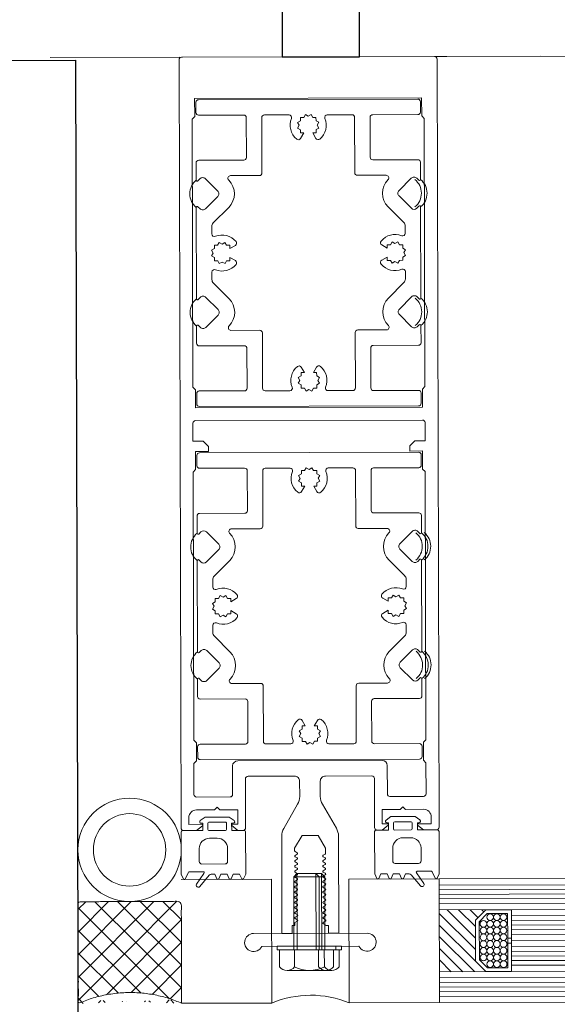
# Model space of a CAD drawing. Units: millimetres. Extents: x -150 to 1370030, y -903657 to 153190.
# Drawn here: x 224204 to 224308, y 99817 to 100008 of the extents above; entities that cross this region are included whole.
import ezdxf

# ---------------------------------------------------------------- set-up
doc = ezdxf.new("R2010")
doc.units = ezdxf.units.MM
doc.header["$MEASUREMENT"] = 0
for name, color, linetype, lineweight in [('10044_P_01_PMK_Private - Cladding detail', 153, 'Continuous', 0), ('10044_P_01_PMK_Private - Cladding outline', 221, 'Continuous', 0), ('10044_P_01_PMK_Private - Insulation', 190, 'Continuous', 0), ('10044_P_01_PMK_Private - Plasterboard_Linings', 33, 'Continuous', 0), ('10044_P_01_PMK_Private - Windows', 143, 'Continuous', 0)]:
    doc.layers.add(name, color=color, linetype=linetype, lineweight=lineweight)

# ---------------------------------------------------------------- blocks, each defined once
blk = doc.blocks.new('*U275')
at = {"layer": '10044_P_01_PMK_Private - Plasterboard_Linings', "lineweight": 30, "flags": 128}
blk.add_lwpolyline([(-732.7170975030749, -100.4834419588733), (-732.6776138825517, -115.4833900086523), (-717.6776658327726, -115.4439063881291), (-718.1963972593658, 81.62374748678121), (513.0993457201985, 84.86482629696548), (513.6180771465297, -112.2028275766934), (528.618025181262, -112.1633439563157), (528.5785415608843, -97.16339591606811)], dxfattribs=at)
blk = doc.blocks.new('GK614')
at = {"color": 0, "linetype": 'ByBlock', "lineweight": -2, "flags": 128}
for points in [[(2.685284712729725, 4.411863747304314, -0.6068148963145804), (2.999999999999972, 4.248033338446466), (2.999999999999972, 1.56329931618517, -0.289897948556737), (2.885575507653328, 1.38253197264702), (1.614424492346615, 0.780767343538277, 0.6329931618557556), (1.614424492346615, 0.4192326564618628), (2.500000000000426, 1.039818637697968e-13), (10.69999999999979, 4.450484425433387e-13, 0.4142135623730813), (10.99999999999997, 0.3000000000003996), (10.99999999999997, 4.20000000000049), (12.39999999999984, 4.20000000000049), (12.39999999999984, 3.900000000000536, 0.7308364960481648), (12.9446680598837, 3.726398328140125), (13.59999999999988, 4.650000000000536), (13.59999999999943, 9.350000000000582), (12.94466805988347, 10.27360167186099, 0.7308364960482305), (12.39999999999961, 10.10000000000058), (12.39999999999961, 9.800000000000514), (10.99999999999952, 9.8000000000004), (10.99999999999952, 12.20000000000015, 0.4142135623730813), (10.69999999999956, 12.5000000000001), (2.500000000000199, 12.49999999999976), (1.61442449234616, 12.080767343538, 0.6329931618557556), (1.61442449234616, 11.71923265646159), (2.499999999999972, 11.29999999999995), (2.500000000000199, 10.09999999999979), (1.61442449234616, 9.680767343538028, 0.6329931618557556), (1.61442449234616, 9.319232656461613), (2.499999999999517, 8.900000000000082), (2.499999999999972, 7.699999999999695), (1.61442449234616, 7.28076734353805, 0.6329931618557556), (1.61442449234616, 6.919232656461635), (2.499999999999972, 6.499999999999877), (2.499999999999972, 5.817425970283115, -0.2216946626429837), (2.321393804843382, 5.434403748723516), (0.1428849561252434, 3.606417777247647, 0.957291742254809), (0.6294305745402369, 2.972339182284476), (2.685284712729725, 4.411863747304314)], [(4.999999999999517, 3.500000000001013), (7.499999999999517, 3.500000000001013, 0.4142135623730951), (9.499999999999517, 5.500000000001013), (9.499999999999519, 7.000000000000672, 0.4142135623730955), (7.499999999999517, 9.000000000000673), (4.999999999999517, 9.000000000000673, 0.4142135623730956), (4.499999999999517, 8.500000000000673), (4.499999999999517, 4.000000000001013, 0.4142135623730921), (4.999999999999517, 3.500000000001013)], [(12.39999999999961, 8.800000000000514, -0.4142135623730951), (12.59999999999966, 8.600000000000582), (12.59999999999988, 5.400000000000536, -0.4142135623730951), (12.39999999999961, 5.20000000000049), (11.19999999999979, 5.20000000000049, -0.4142135623730949), (10.99999999999997, 5.400000000000536), (10.99999999999974, 8.600000000000469, -0.4142135623730951), (11.19999999999979, 8.8000000000004), (12.39999999999961, 8.800000000000514)]]:
    blk.add_lwpolyline(points, format="xyb", close=True, dxfattribs=at)
blk = doc.blocks.new('*U380')
at = {"layer": '10044_P_01_PMK_Private - Windows'}
for p, q in [((11.05597951178788, 1.340227239808883), (-10.92856705747545, 2.163970998793957)), ((9.38235373806674, -1.098817624311778), (-9.44214433117304, -0.393478409954696))]:
    blk.add_line(p, q, dxfattribs=at)
at = {"layer": '10044_P_01_PMK_Private - Windows', "extrusion": (0, 0, -1)}
blk.add_arc((10.9940922074893, 0.415198156304541), 1.750000000002304, 207.5227577250287, 92.14620646659304, dxfattribs=at)
at = {"layer": '10044_P_01_PMK_Private - Windows'}
blk.add_arc((10.99046602900489, -0.4085460399219301), 1.750000000002303, 203.2311093227974, 87.85455806436184, dxfattribs=at)
blk = doc.blocks.new('*U8')
at = {"color": 0, "linetype": 'ByBlock', "lineweight": -2}
for p, q in [((6, 8.245064030267288), (6.377467984866357, 8.622532015133643)), ((6, 6), (7.5, 7.5)), ((6, 1.509871939465424), (11.49012806053458, 7.000000000000001)), ((6, 3.754935969732712), (9.245064030267288, 7.000000000000001)), ((6.735192090801863, 0), (13.73519209080187, 7.000000000000001)), ((8.980256121069152, 0), (15.98025612106915, 7.000000000000001)), ((11.22532015133644, 0), (18, 6.774679848663562)), ((13.47038418160373, 0), (18, 4.529615818396272)), ((15.71544821187102, 0), (18, 2.284551788128984)), ((17.9605122421383, 0), (18, 0.03948775786169732))]:
    blk.add_line(p, q, dxfattribs=at)
blk = doc.blocks.new('*U379')
at = {"layer": '10044_P_01_PMK_Private - Cladding detail'}
h = blk.add_hatch(dxfattribs=at)
h.set_pattern_fill('CROSSHATCH', color=256, style=0, pattern_type=2)
h.set_pattern_definition([(315.1508170000001, (-476.836541, -100.993872), (2.19623898994854, 2.207831645826016), []), (225.150817, (-476.836541, -100.993872), (2.207831645826015, -2.196238989948541), [])])
edge = h.paths.add_edge_path()
edge.add_line((-472.1007792627206, -93.00132883447804), (-472.1527716263372, -73.2493810060987))
edge.add_line((-472.1527716263372, -73.2493810060987), (-492.1527023364615, -73.30202619977354))
edge.add_line((-492.1527023364615, -73.30202619977354), (-492.1007099730195, -93.05397402802191))
edge.add_ellipse((-482.0645232617971, -106.7881978556543), major_axis=(20.0832637543599, 0.05286479299573557), ratio=0.7900819577446845, start_angle=60.1371647612778, end_angle=119.86283347345281, ccw=False)
for centre, radius in [((-482.1791481137625, -63.24192352349928), 10.0234906279605), ((-482.1791481137334, -63.24192352352838), 7.023490627977634)]:
    blk.add_circle(centre, radius, dxfattribs=at)
blk.add_rational_spline([(-472.1007792627206, -93.00132883447804), (-472.1267754445435, -83.1253549202811), (-472.1527716263372, -73.2493810060987), (-482.1527369813994, -73.27570360293612), (-492.1527023364615, -73.30202619977354), (-492.126706154726, -83.17800011389772), (-492.1007099730195, -93.05397402802191), (-482.1126854510221, -88.49131140913232), (-472.1007792627206, -93.00132883447804)], [1, 1, 1, 1, 1, 1, 1, 0.8672199170140782, 1], degree=2, knots=[0, 0, 0, 0.25, 0.25, 0.5, 0.5, 0.75, 0.75, 1, 1, 1], dxfattribs=at)
at = {"layer": '10044_P_01_PMK_Private - Insulation', "linetype": 'Continuous'}
blk.add_line((-472.583794306498, 90.49803441393306), (-497.5837044667569, 90.4322280214692), dxfattribs=at)
at = {"layer": '10044_P_01_PMK_Private - Windows', "linetype": 'Continuous', "lineweight": 0}
for p, q in [((599.9132085512101, 93.32111479148443), (-497.5837176492205, 90.43222798065108)), ((-423.0839627010573, 90.62833109604253), (-402.5840396278945, 90.6822923241707)), ((-422.1641269187385, -68.86980340855371), (600.3330508611107, -66.17826156524825)), ((-422.1609682112758, -70.06979925124324), (600.3362095684861, -67.37825740783592)), ((-422.1585991806642, -70.96979613331496), (600.338578598923, -68.27825429021323)), ((-422.1562301503145, -71.86979301541578), (600.3409476293018, -69.17825117184839)), ((-422.1538611198775, -72.76978989764757), (600.3433166597388, -70.07824805438577)), ((-422.1514920891495, -73.66978677926818), (600.3456856901175, -70.97824493616645)), ((-422.1483333819779, -74.86978262217599), (600.3488443973183, -72.17824077887053)), ((-422.1167463095335, -86.86974104969704), (600.3804314696172, -84.17819920643524)), ((-422.1135876022454, -88.06973689181905), (600.3835898999241, -85.37819678797678)), ((-408.1167949100782, -86.83285168871225), (600.3804314696172, -84.17819920643524)), ((-422.1112185717793, -88.96973377391987), (600.3859592072258, -86.27819193080359)), ((-422.1088495410804, -89.86973065613711), (600.3883282376337, -87.17818881300627)), ((-422.1064805106435, -90.76972753820883), (600.3906972679251, -88.07818569481606)), ((-422.1041114800901, -91.66972442013503), (600.3930662983039, -88.97818257701874)), ((-422.1009527726274, -92.86972026289732), (600.396225005592, -90.17817841976648))]:
    blk.add_line(p, q, dxfattribs=at)
at = {"layer": '10044_P_01_PMK_Private - Windows'}
for p, q in [((-450.3593987530621, -68.46331136822118), (-449.7476154842589, -67.8482988869946)), ((-450.3593987530621, -68.46331136822118), (-444.3594195388432, -68.44751802561223)), ((-450.3220724556595, -82.64396714835311), (-450.3593987530621, -68.46331136822118)), ((-449.7476154842589, -67.8482988869946), (-444.9744320201571, -67.83573475675075)), ((-449.7086745805864, -82.64235254227242), (-449.7476154842589, -67.8482988869946)), ((-445.4604223076603, -68.45041612131172), (-446.0754347888869, -67.83863285240659)), ((-446.0364938855055, -82.63268650755344), (-446.0754347888869, -67.83863285240659)), ((-445.4230960105488, -82.63107190131268), (-445.4604223076603, -68.45041612131172)), ((-444.3594195388432, -68.44751802561223), (-444.9744320201571, -67.83573475675075)), ((-444.9354911164555, -82.62978841185395), (-444.9744320201571, -67.83573475675075)), ((-444.3220932414406, -82.62817380559864), (-444.3594195388432, -68.44751802561223)), ((-422.148333450692, -74.86975646717474), (-422.1641269874817, -68.86977725339239)), ((-408.1452231607691, -76.03293273760937), (600.3519968768233, -73.37829836830497)), ((-408.1428541304194, -76.93292961969564), (600.3543659072602, -74.27829524916888)), ((-422.1483062043553, -74.88010729076632), (-422.116719132202, -86.8800657181564)), ((-408.1404850999825, -77.8329265023931), (600.3567349376681, -75.17829213080404)), ((-408.1381160695164, -78.73292338414467), (600.359103968105, -76.07828901332687)), ((-408.1357470391376, -79.6329202659399), (600.361472998542, -76.9782858966064)), ((-408.1294296245032, -82.03291195168276), (600.3677904128854, -79.37827758221829)), ((-453.5739037535968, -81.95252430051914), (-441.0739470572444, -81.91962150364998)), ((-453.5720611967263, -82.65252187535225), (-453.5739037535968, -81.95252430051914)), ((-442.1731072690454, -82.6225171743281), (-442.1749498262652, -81.92251959932037)), ((-441.0721045005193, -82.6196190786286), (-441.0739470572444, -81.91962150364998)), ((-408.8838746997935, -80.3452108438214), (-408.8812424434, -81.34520737915591)), ((-408.1338772979507, -80.3432366514171), (-408.1312450419355, -81.34323318704264)), ((-408.1270605939499, -82.93290883376903), (600.370159443235, -80.27827446324227)), ((-408.1246915635711, -83.83290571645193), (600.3725284738466, -81.17827134473191)), ((-408.122322533105, -84.73290259823261), (600.3748975042545, -82.07826822726929)), ((-453.5720611967263, -82.65252187535225), (-441.0721045005193, -82.6196190786286)), ((-453.0955655392318, -82.651267627778), (-441.5486001577228, -82.62087332605734)), ((-453.086912890838, -85.93845728648012), (-453.0955655392318, -82.651267627778)), ((-450.2001715454098, -85.93085871112999), (-450.2088241939491, -82.64366905258794)), ((-445.5276916233997, -85.91855965567811), (-445.5363442723174, -82.63136999725248)), ((-444.4266888548154, -85.91566156029876), (-444.4353415032965, -82.62847190171306)), ((-442.6409502778552, -85.91096108019701), (-442.6496029266855, -82.62377142175683)), ((-441.5399475093, -85.90806298478856), (-441.5486001577228, -82.62087332605734)), ((-408.119953502639, -85.63289947986777), (600.3772665346623, -82.97826511053427)), ((-451.6416659716924, -86.64745448292524), (-442.9814419357281, -86.62465875670023)), ((-422.1009528414579, -92.86969410804159), (-422.1167463785096, -86.86971489412826))]:
    blk.add_line(p, q, dxfattribs=at)
at = {"layer": '10044_P_01_PMK_Private - Windows', "flags": 128}
for points in [[(-450.1798229263513, -62.94352408185659), (-448.7430328130722, -60.43973345488484), (-445.6297949442524, -60.43153868794616), (-444.1798437122779, -62.92773073940771), (-444.1772153898783, -63.92624513358169, -0.2704609511618057), (-444.2558423556038, -64.06476573407417), (-444.6472626053146, -64.29213481112674, 0.5773418017014853), (-444.6465422644687, -64.56579588395834), (-444.2539304719248, -64.79110119631514, -0.577341804952842), (-444.2532101318066, -65.06476226968516), (-444.6446303815173, -65.29213134691236, 0.5773418017014853), (-444.643910040817, -65.56579241961299), (-444.251298248244, -65.79109773195523, -0.577341804952842), (-444.2505779079802, -66.06475880545622), (-444.641998157691, -66.292127882567, 0.5773418017014853), (-444.6412778170197, -66.56578895523853), (-444.2486660244467, -66.79109426759533, -0.5773418049532575), (-444.2479456843284, -67.06475534111087), (-444.6393659340392, -67.29212441830896, 0.5773418017014853), (-444.6386455931934, -67.56578549099504), (-444.2460338006204, -67.79109080335184, -0.5773418049532575), (-444.2453134606476, -68.06475187686738), (-444.6367337103584, -68.29212095394905, 0.5773418017014853), (-444.6360133695416, -68.56578202664969), (-444.2434015769686, -68.79108733899193, -0.5773418049532575), (-444.2426812369958, -69.06474841249292), (-444.6341014865611, -69.2921174896037, 0.5773418017014853), (-444.6333811457152, -69.56577856227523), (-444.2407693531422, -69.79108387477754, -0.5773418049532575), (-444.240049013024, -70.06474494816212), (-444.6314692627348, -70.29211402534565, 0.5773418017014853), (-444.6307489220635, -70.56577509803174), (-444.2381371295196, -70.79108041038853, -0.5773418049532575), (-444.2374167893431, -71.06474148390407), (-444.6288370391121, -71.29211056098575, 0.5773418017014853), (-444.6281166983827, -71.56577163365728), (-444.2355049058096, -71.79107694617414, -0.5773418049532575), (-444.2347845656914, -72.06473801952961), (-444.6262048154022, -72.29210709680046, 0.5773418017014853), (-444.6254844746145, -72.56576816945744), (-444.2328726820124, -72.79107348181424, -0.5773418049532575), (-444.232152341865, -73.06473455534433), (-444.6235725916049, -73.29210363238235, 0.5773418017014853), (-444.622852250759, -73.56576470508298), (-444.230240458186, -73.79107001742523, -0.5773418049532575), (-444.2295201182133, -74.06473109094077), (-444.6209403677785, -74.29210016802244, 0.5773418017014853), (-444.6202200271073, -74.56576124085404), (-444.2276082345343, -74.79106655321084, -0.5773418049532575), (-444.2268878943869, -75.06472762671183), (-444.6183081440977, -75.29209670383716, 0.5773418017014853), (-444.6175878032809, -75.56575777649414), (-444.2249760108534, -75.79106308899645, -0.5773418049532577), (-444.2242556705896, -76.06472416238103), (-444.6156759204459, -76.29209323941905, 0.5773418017014853), (-444.614955579571, -76.56575431211968), (-444.222343786998, -76.79105962460744, -0.5773418049532577), (-444.2216234469088, -77.06472069812298), (-444.613043696183, -77.29208976869995, 0.5773418011063791), (-444.6123233565013, -77.56575084134238), (-444.1406004781893, -77.83645507183974), (-444.1403603561339, -77.92767877486767), (-443.6403620882193, -77.92636266291083), (-443.6364137527416, -79.4263574664219), (-441.6364206813159, -79.42109301911842), (-441.6860802812153, -60.55513297294965, 0.1316524975873996), (-442.0919510130188, -59.05619612276496), (-444.8003862458863, -54.39343619598367, -0.1316524975873996), (-445.2062569778645, -52.89449934571167), (-445.2140589306364, -49.93040799848677, -0.4142135623730951), (-444.2166946185753, -48.92777923909307), (-435.2167257973633, -48.90408922541246, -0.4142135623730951), (-434.7154114175937, -49.40277138142847), (-434.6904052921454, -58.90273847046774, 0.414213562373145), (-434.1890909123176, -59.40142062646919), (-433.1890943767212, -59.39878840281744), (-432.0467470231815, -58.46201600589848, 0.7054069554896863), (-432.1422566826805, -58.19602872504038), (-433.1922530451266, -58.19879255995329), (-433.1996232716192, -55.39880226000969), (-429.6996353967115, -55.38958947686478), (-429.200953240681, -54.88827509713883), (-428.6996388609405, -55.38695725321304), (-425.1996509861201, -55.37774447006814, -0.4142135623730951), (-423.6957078469568, -56.87379093810159), (-423.6922859560873, -58.17378643437405), (-426.2422771221609, -58.1804986049392, 0.7054069554896387), (-426.3363851869944, -58.44698500377126), (-425.1891220912221, -59.377730612905), (-422.6891307520273, -59.37115005352825, 0.4142135623732616), (-422.1904485959967, -58.86983567384596), (-422.5826483194542, 90.12964814875158, 0.4142135623730951), (-423.0839626989909, 90.62833030478214), (-472.0837929479894, 90.49935134139378, 0.4142135623730951), (-472.58247510402, 89.99803696168237), (-472.1902753807371, -59.00144686076965, 0.4142135623730951), (-471.688961000822, -59.5001290167711), (-469.1889696617436, -59.49354845746711), (-468.0466223079129, -58.55677606040263, 0.705406955489648), (-468.1421319676738, -58.29078877969005), (-470.692123133631, -58.29750095024065), (-470.6955450246169, -56.99750545380812, -0.4142135623730951), (-469.1994985566416, -55.49356231465936), (-465.6995106817922, -55.48434953151445), (-465.2008285257034, -54.9830351517885), (-464.6995141459629, -55.48171730784816), (-461.1995262710552, -55.47250452471781), (-461.1921560445044, -58.27249482466141), (-462.2421524070378, -58.27525865958887, 0.7054069554903745), (-462.3362604720169, -58.54174505842093), (-461.188997376099, -59.47249066755467), (-460.1890008404735, -59.46985844384471, 0.414213562373145), (-459.6903186844429, -58.9685440640169), (-459.7153248099494, -49.46857697490486, -0.4142135623730951), (-459.2166426539479, -48.9672625951498), (-450.216673832736, -48.94357258164382, -0.4142135623730951), (-449.2140450732259, -49.94093689351575), (-449.2062431206577, -52.9050282407552, -0.1316524975873996), (-449.6042171813024, -54.4060809975781), (-452.2880681131501, -59.08303467728547, 0.1316524975873998), (-452.6860421739402, -60.58408743410837), (-452.6363825739536, -79.45004748014617), (-450.6363895023824, -79.44478303268261), (-450.6403378380637, -77.94478822915698), (-450.1403395703237, -77.94347211733111), (-450.1418958040304, -77.35225014641765), (-449.6716045655194, -77.07906631515652, 0.5773418012770212), (-449.6723249058414, -76.8054052425723), (-450.0649366992584, -76.58009992689767, -0.577341804952842), (-450.0656570381834, -76.30643885344034), (-449.6742367906554, -76.07906978650135, 0.5773418028265436), (-449.6749571287364, -75.80540871350968), (-450.0675689229101, -75.58010339127213, -0.577341804952842), (-450.0682892619225, -75.3064423177857), (-449.6768690143363, -75.07907325086126, 0.5773418028265436), (-449.6775893524173, -74.80541217789869), (-450.0702011467365, -74.58010685566114, -0.577341804952842), (-450.0709214855742, -74.30644578201463), (-449.679501237988, -74.07907671510475, 0.5773418028265436), (-449.6802215762145, -73.80541564208397), (-450.0728333703883, -73.58011031986098, -0.577341804952842), (-450.0735537094006, -73.30644924640364), (-449.6821334618144, -73.0790801794792, 0.5773418028265436), (-449.6828537998954, -72.80541910647298), (-450.0754655942146, -72.58011378426454, -0.577341804952842), (-450.0761859331687, -72.306452710749), (-449.6847656856116, -72.07908364382456, 0.5773418028265436), (-449.6854860236635, -71.80542257084744), (-450.0780978177499, -71.58011724855169, -0.5773418049532573), (-450.0788181569951, -71.30645617512346), (-449.6873979087977, -71.07908710780612, 0.5773418017014853), (-449.6881182473735, -70.80542603504728), (-450.0807300414017, -70.5801207129116, -0.577341804952842), (-450.0814503807633, -70.3064596393815), (-449.6900301325077, -70.07909057203506, 0.5773418017014853), (-449.690750471229, -69.80542949945084), (-450.0833622652281, -69.58012417714053, -0.577341804952842), (-450.0840826044732, -69.3064631037123), (-449.692662356334, -69.07909403638041, 0.5773418017014853), (-449.6933826948516, -68.80543296366523), (-450.0859944889089, -68.58012764151499, -0.577341804952842), (-450.0867148282996, -68.3064665679558), (-449.6952945799858, -68.07909750076942, 0.5773418017014853), (-449.6960149185034, -67.80543642802513), (-450.0886267127353, -67.58013110588945, -0.577341804952842), (-450.0893470519513, -67.30647003233025), (-449.6979268038122, -67.07910096499836, 0.5773418017014853), (-449.6986471423297, -66.80543989241414), (-450.091258936387, -66.58013457010384, -0.577341804952842), (-450.0919792757777, -66.30647349669016), (-449.7005590276094, -66.07910442932916, 0.5773418017014853), (-449.701279366127, -65.80544335662853), (-450.0938911602134, -65.5801380344783, -0.577341804952842), (-450.0946114994294, -65.3064769609191), (-449.7031912512903, -65.07910789373273, 0.5773418017014853), (-449.7039115898078, -64.80544682098844), (-450.0965233840107, -64.58014149870723, -0.577341804952842), (-450.0972437231103, -64.30648042529356), (-449.7058234751457, -64.07911135796166, 0.5773418017014853), (-449.7065438135178, -63.80545028521738), (-450.0991556077206, -63.58014496308169, -0.2704609516389612), (-450.1785107157775, -63.44204020798497), (-450.1798229263513, -62.94352408185659)], [(-425.8109212146082, 81.871122002005), (-425.8056567670428, 79.87112893078302, -0.4142135623730951), (-426.3043389232189, 79.36981455102796), (-435.0543086105608, 79.34678259326029, 0.4142135623730951), (-435.5529907664459, 78.84546821341792), (-435.5325914357963, 71.09549506065377, 0.4142135623730951), (-435.0312770560558, 70.59681290478329), (-426.2813073687721, 70.61984486265283, -0.4142135623730951), (-425.7799929891771, 70.12116270663682), (-425.7711750392336, 66.77117431197257, -0.6681786376538915), (-426.1122229598113, 66.62885474816721), (-426.5141018505092, 67.02862351418298, 0.4142135623731062), (-427.5747583478515, 67.02583161846269), (-429.9475616244599, 64.64050382890855, 0.4142135629586797), (-429.9447697281721, 63.5798473306204), (-427.5594419389672, 61.20704405919241, 0.4142135623731231), (-426.498785441654, 61.20983595652797), (-426.0990166796255, 61.61171484173974, -0.6681786379772995), (-425.757224253699, 61.47119267287781), (-425.7106338934391, 43.77125399117358, -0.6681786387227889), (-426.051681814366, 43.62893442765926), (-426.4535606995341, 44.02870318949863, 0.4142135623731231), (-427.5142171969637, 44.02591129692155), (-429.8870204772684, 41.64058351640415, 0.4142135629586797), (-429.8842285832216, 40.57992701815965), (-427.4989007980912, 38.20712373756396, 0.4142135623731062), (-426.4382443010982, 38.20991563171265), (-426.038475533278, 38.61179452070792, -0.6681786376538915), (-425.696683107788, 38.47127235191874), (-425.6878651581937, 35.12128395754553, -0.4142135623730951), (-426.1865473143407, 34.6199695776595), (-434.9365170015371, 34.59693761987728, 0.4142135623730951), (-435.4351991574222, 34.09562324019498), (-435.4147998268309, 26.34565008743084, 0.4142135623730951), (-434.9134854472941, 25.84696793154581), (-426.1635157599812, 25.86999988926982, -0.4142135623730951), (-425.6622013800952, 25.37131773339934), (-425.6569369326171, 23.37132466201729, -0.4142135623730951), (-426.1556190886768, 22.87001028211671), (-468.6554718555999, 22.75814077309042, -0.4142135623730951), (-469.1567862352531, 23.25682292909187), (-469.1620506828476, 25.25681600045937, -0.4142135623730951), (-468.6633685266715, 25.75813038008346), (-459.9133988394751, 25.78116233786568, 0.4142135623730951), (-459.414716683561, 26.28247671753343), (-459.4351160140068, 34.03244987047219, 0.4142135623730951), (-459.9364303937764, 34.53113202647364), (-468.6864000811474, 34.50810006845859, -0.4142135623730951), (-469.1877144610626, 35.00678222478018), (-469.1965324102202, 38.3567706191825, -0.6681786376538915), (-468.8554844896717, 38.49909018295875), (-468.4536055988865, 38.09932141707395, 0.4142135623731062), (-467.3929491014569, 38.10211331277969), (-465.0201458252268, 40.48744110221742, 0.4142135629586798), (-465.0229377214273, 41.54809760063654), (-467.4082655106322, 43.92090087204997, 0.4142135623731231), (-468.4689220082946, 43.91810897484538), (-468.8686907693918, 43.51623008963361, -0.6681786387227889), (-469.2104831961042, 43.65675225840823), (-469.2570735559275, 61.35669093998149, -0.6681786379772995), (-468.9160256354662, 61.49901050374319), (-468.5141467503563, 61.09924174174375, 0.4142135623731231), (-467.4534902529267, 61.10203363433538), (-465.080686972331, 63.48736141456175, 0.4142135629586797), (-465.0834788663487, 64.54801791311183), (-467.4688066514791, 66.9208211935329, 0.4142135623731062), (-468.5294631488505, 66.91802929938422), (-468.9292319159431, 66.51615041019977, -0.6681786376538915), (-469.2710243421607, 66.65667257922178), (-469.2798422916967, 70.00666097369685, -0.4142135623730951), (-468.7811601356952, 70.50797535345191), (-460.0311904486443, 70.53100731123413, 0.4142135623730951), (-459.5325082924683, 71.03232169091643), (-459.5529076232633, 78.7822948438552, 0.4142135623730951), (-460.0542220028583, 79.28097699972568), (-468.8041916899965, 79.25794504197256, -0.4142135623730951), (-469.305506069737, 79.75662719798856), (-469.3107705171278, 81.7566202692542, -0.4142135623730951), (-468.8120883611846, 82.25793464900926), (-426.3122355942614, 82.3698041580501, -0.4142135623730951), (-425.8109212146082, 81.871122002005)], [(-432.2452491151926, 53.47533703954832), (-433.2995336800814, 54.08033396856626, -0.4641530866875589), (-433.4368014296924, 54.83166006171086, -0.326996453131604), (-429.4299567775161, 55.8560926047212, 0.5318455158477162), (-428.7436792275112, 56.32141305836558), (-428.747424186673, 57.74414404005802, 0.1989123678668835), (-429.0421776549774, 58.45047741263988), (-432.0604989295825, 61.45295054225426, -0.4137069173363969), (-432.0790299723449, 66.75162938180438, 0.6675531851830417), (-432.4354384231556, 67.60363536358636), (-438.0233699918317, 67.58892662647122, -0.4142135623730951), (-438.5246843717759, 68.08760878248722), (-438.5529803730315, 78.83757154230261, 0.4142135623730951), (-439.0542947528884, 79.3362536981731), (-443.8461789086286, 79.32364034336933, 0.531845515847767), (-444.3078800544608, 78.63492265653622, -0.3269964531314902), (-445.3112046516908, 74.62274047589744, -0.4641530866874491), (-446.0632429699472, 74.75605101960537), (-446.6737817217072, 75.80713601170282), (-446.0359846655629, 75.80881484193378), (-446.0376634957793, 76.44661189855833), (-445.4861544572632, 76.76696433679899), (-445.8065068953729, 77.31847337500949), (-445.4890622771927, 77.87166124359646), (-446.0422501458088, 78.18910586208222), (-446.0439289760252, 78.8269029185467), (-446.681726032286, 78.82522408830118), (-447.0020784707449, 79.37673312664265), (-447.5535875089117, 79.05638068840199), (-448.1067753773532, 79.37382530704781), (-448.4242199958244, 78.82063743815525), (-449.062017052609, 78.81895860821533), (-449.060338222218, 78.18116155163443), (-449.6118472604139, 77.86080911355384), (-449.2914948223333, 77.30930007518327), (-449.6089394409792, 76.75611220643623), (-449.0557515723631, 76.43866758808144), (-449.0540727418265, 75.8008705315151), (-448.4162756853038, 75.80254936176061), (-449.021272614511, 74.74826479682815, -0.4641530866873455), (-449.7725987074664, 74.61099704752269, -0.3269964531315033), (-450.7970312503458, 78.61784169975726, 0.5318455158478187), (-451.2623517040629, 79.30411924960208), (-456.0542358602688, 79.2915058946528, 0.4142135623730951), (-456.5529180161539, 78.79019151479588), (-456.5246220140252, 68.0402287550678, -0.4142135623730951), (-457.0233041699394, 67.53891437547281), (-462.6112357385573, 67.52420563829946, 0.6675531851830774), (-462.9631539255788, 66.67033517593518, -0.4137069173363969), (-462.9537901921722, 61.37163220586081), (-465.9562633330934, 58.35331094343564, 0.1989123678668835), (-466.2472942751483, 57.64543564990163), (-466.24354931587, 56.22270466800546, 0.5318455158477149), (-465.5548316292115, 55.76100352210051, -0.326996453131603), (-461.5426494484127, 54.75767892510339, -0.4641530866875589), (-461.6759599924262, 54.00564060677425), (-462.7270449841162, 53.39510185511608), (-462.7287238146237, 54.03289891152235), (-463.3665208713501, 54.03122008116043), (-463.6868733091105, 54.58272911937092), (-464.238382347452, 54.2623766814213), (-464.7915702162427, 54.57982129990705), (-465.109014834743, 54.02663343118911), (-465.7468118912948, 54.02495460095815), (-465.7451330607873, 53.38715754434816), (-466.2966420993034, 53.06680510625301), (-465.9762896612519, 52.51529606807162), (-466.2937342798105, 51.96210819932458), (-465.7405464111071, 51.64466358096979), (-465.738867580716, 51.00686652422883), (-465.1010705242807, 51.00854535475082), (-464.7807180862001, 50.45703631656943), (-464.229209047975, 50.77738875448995), (-463.676021179097, 50.45994413584413), (-463.3585765607422, 51.01313200459117), (-462.7207795041613, 51.0148108349822), (-462.7224583346979, 51.65260789157765), (-461.6681737694598, 51.04761096270522, -0.4641530866874388), (-461.5309060201398, 50.296284869386, -0.3269964531315829), (-465.5377506724035, 49.27185232655029, 0.531845515847716), (-466.2240282222629, 48.80653187292046), (-466.2202832632174, 47.38380089106795, 0.1989123678668836), (-465.9255297942145, 46.6774675186025), (-462.9072085207154, 43.67499438887171, -0.413706917336397), (-462.8886774775165, 38.37631554929249, 0.6675531851830458), (-462.5322690261528, 37.52430956768512), (-456.9443374580005, 37.53901830461109, -0.4142135623730951), (-456.4430230781436, 37.04033614859509), (-456.4147270763642, 26.29037338879425, 0.4142135623730951), (-455.9134126965946, 25.7916912327928), (-451.1215285406506, 25.80430458790215, 0.5318455158476395), (-450.6598273947311, 26.49302227445878, -0.3269964531314501), (-449.6565027977631, 30.50520445563598, -0.464153086687471), (-448.9044644794776, 30.3718939115206), (-448.2939257277176, 29.32080891937949), (-448.9317227843276, 29.31913008913398), (-448.930043954053, 28.6813330326986), (-449.481552992278, 28.36098059460346), (-449.1612005541974, 27.80947155611648), (-449.4786451728432, 27.25628368766047), (-448.925457303907, 26.93883906901465), (-448.9237784737197, 26.30104201244831), (-448.2859814168187, 26.30272084282478), (-447.9656289790582, 25.75121180445421), (-447.4141199410078, 26.07156424269488), (-446.8609320722753, 25.75411962418002), (-446.5434874532802, 26.3073074927961), (-445.9056903971941, 26.30898632318713), (-445.9073692276725, 26.9467833796225), (-445.3558601891855, 27.26713581787772), (-445.676212627237, 27.81864485607366), (-445.3587680089113, 28.37183272468974), (-445.9119558776729, 28.68927734332101), (-445.9136347079475, 29.32707439974183), (-446.5514317641791, 29.3253955693508), (-445.9464348352049, 30.37968013455975, -0.464153086687471), (-445.1951087420166, 30.51694788329769, -0.3269964531314315), (-444.1706761992536, 26.5101032313396, 0.5318455158476166), (-443.7053557455365, 25.82382568150933), (-438.9134715899127, 25.83643903647317, 0.4142135623730951), (-438.4147894340858, 26.33775341615546), (-438.4430854356906, 37.08771617602906, -0.4142135623730951), (-437.9444032795436, 37.58903055581322), (-432.3564717113331, 37.60373929281195, 0.6675531851830815), (-432.0045535243116, 38.45760975503072, -0.4137069173363969), (-432.0139172578056, 43.75631272539613), (-429.0114441163896, 46.77463398780674, 0.1989123678668835), (-428.7204131747421, 47.48250928134075), (-428.7241581337003, 48.9052402630623, 0.5318455158477171), (-429.4128758206207, 49.36694140899635, -0.3269964531315839), (-433.4250580015068, 50.37026600616809, -0.4641530866874389), (-433.2917474575515, 51.12230432452634), (-432.2406624655123, 51.73284307614085), (-432.2389836348302, 51.09504601955996), (-431.6011865783948, 51.09672484996554), (-431.2808341403143, 50.54521581172594), (-430.7293251023802, 50.86556824967556), (-430.1761372336478, 50.54812363133533), (-429.8586926148564, 51.10131149979134), (-429.2208955585957, 51.10299033032788), (-429.2225743891322, 51.74078738674871), (-428.6710653503251, 52.06113982471288), (-428.9914177883766, 52.6126488630689), (-428.6739731700218, 53.16583673164132), (-429.2271610386088, 53.48328135028714), (-429.2288398690289, 54.12107840672252), (-429.8666369257262, 54.11939957649156), (-430.1869893636904, 54.67090861470206), (-430.7384984017699, 54.35055617660691), (-431.2916862703569, 54.66800079509267), (-431.6091308890318, 54.11481292665121), (-432.2469279454381, 54.11313409611466), (-432.2452491151926, 53.47533703954832)], [(-424.8720625662536, 10.12334473177907), (-424.7351877387846, -41.87647512630792), (-425.2338698947569, -42.37778950616485), (-425.2246571116266, -45.87777738108707), (-424.7233427319734, -46.37645953697211), (-424.7075493894517, -52.37643875116191, -0.4142135623730951), (-425.2062315454823, -52.87775313094608), (-431.7062090274121, -52.89486258517718, -0.4142135623730951), (-432.2075234072108, -52.39618042913207), (-432.2220006376738, -46.896199482886, 0.4142135623730916), (-433.2246293971839, -45.89883517083945), (-461.2245323967072, -45.97253743567853, 0.4142135623730984), (-462.2218967085937, -46.97516619502858), (-462.2074194780434, -52.47514714146382, -0.4142135623730951), (-462.7061016339867, -52.97646152108791), (-469.2060791160038, -52.99357097544998, -0.4142135623730951), (-469.7073934957152, -52.49488881947764), (-469.7231868381787, -46.49490960522962), (-469.2245046820899, -45.99359522550367), (-469.2337174652203, -42.49360735058144), (-469.7350318449899, -41.99492519468185), (-469.8719066725462, 10.00489466355066), (-469.3732245164865, 10.50620904326206), (-469.382437299646, 14.00619691819884), (-466.8824459604803, 14.01277747753193), (-466.8850781841029, 15.01277401312836), (-467.8877069435257, 16.01013832511671), (-469.8877000148641, 16.00487387762405), (-469.8969127981109, 19.50486175263359, -0.4142135623730946), (-469.3982306420512, 20.00617613227223), (-425.3983830715879, 20.12199397695076, -0.4142135623730954), (-424.8970686918183, 19.62331182094931), (-424.8878559088334, 16.12332394599798), (-426.8878489800554, 16.11805949851987), (-427.8852132920583, 15.11543073905341), (-427.8825810684066, 14.115434203326), (-425.3825897291536, 14.12201476276095), (-425.373376945965, 10.62202688785328), (-424.8720625662536, 10.12334473177907)], [(-425.630614695081, 13.37135930493241), (-425.6253502477775, 11.37136623359402, -0.4142135623730951), (-426.1240324036626, 10.87005185396993), (-434.8740020907426, 10.8470198961877, 0.4142135623730951), (-435.3726842471806, 10.34570551635989), (-435.3522849165893, 2.595732363726711, 0.4142135623730951), (-434.8509705367906, 2.09705020772526), (-426.1010008494777, 2.120082165434724, -0.4142135623730951), (-425.5996864698827, 1.62140000956424), (-425.5908685201139, -1.728588385100011, -0.6681786376538915), (-425.9319164406916, -1.870907948905369), (-426.3337953314185, -1.471139182904153, 0.4142135623731062), (-427.3944518287317, -1.473931078769965), (-429.7672551052528, -3.859258868193137, 0.4142135629586797), (-429.7644632088777, -4.919915366612258), (-427.379135419731, -7.292718637865619, 0.4142135623731231), (-426.3184789223596, -7.289926740661031), (-425.9187101600401, -6.888047855303739, -0.6681786379772995), (-425.5769177345792, -7.028570024369401), (-425.5303273741738, -24.72850870620459, -0.6681786387227889), (-425.8713752948679, -24.87082826941332), (-426.2732541804144, -24.47105950757395, 0.4142135623731231), (-427.3339106776693, -24.47385140016559), (-429.706713957974, -26.85917918065388, 0.4142135629586797), (-429.7039220639854, -27.91983567905845), (-427.3185942787677, -30.29263895952317, 0.4142135623731062), (-426.2579377816, -30.28984706535994), (-425.8581690139545, -29.8879681762337, -0.6681786376538915), (-425.5163765884354, -30.02849034515384), (-425.5075586388994, -33.37847873967257, -0.4142135623730951), (-426.0062407949299, -33.87979311925301), (-434.7562104822719, -33.90282507720985, 0.4142135623730951), (-435.2548926381569, -34.40413945703767), (-435.2344933075656, -42.15411260964174, 0.4142135623730951), (-434.7331789276795, -42.65279476552678), (-425.9832092407451, -42.62976280780276, -0.4142135623730951), (-425.4818948608008, -43.12844496383332), (-425.4766304135555, -45.12843803518626, -0.4142135623730951), (-425.9753125693824, -45.62975241497043), (-468.4751653363637, -45.74162192398217, -0.4142135623730951), (-468.9764797159878, -45.24293976798072), (-468.9817441634077, -43.24294669661322, -0.4142135623730951), (-468.4830620075518, -42.74163231698913), (-459.7330923203554, -42.71860035904683, 0.4142135623730951), (-459.2344101641793, -42.21728597951005), (-459.2548094947706, -34.46731282677501, 0.4142135623730951), (-459.7561238745984, -33.96863067075901), (-468.5060935618822, -33.99166262843937, -0.4142135623730951), (-469.0074079417973, -33.49298047242337), (-469.0162258908967, -30.14299207805016, -0.6681786376538915), (-468.6751779703482, -30.00067251428845), (-468.2732990796212, -30.40044128002774, 0.4142135623731062), (-467.2126425825118, -30.39764938430744), (-464.839839305816, -28.01232159500069, 0.4142135629586798), (-464.842631201871, -26.95166509642149), (-467.227958991396, -24.57886182502261, 0.4142135623731231), (-468.2886154888547, -24.58165372237272), (-468.6883842503012, -24.98353260729345, -0.6681786387227889), (-469.0301766769844, -24.84301043880987), (-469.0767670366622, -7.143071756960126, -0.6681786379772995), (-468.7357191158226, -7.00075219332939), (-468.3338402309455, -7.400520955168759, 0.4142135623731231), (-467.2731837336032, -7.397729062868166), (-464.9003804532113, -5.012401282350766, 0.4142135629586797), (-464.9031723467633, -3.951744784106268), (-467.2885001319519, -1.578941503408714, 0.4142135623731062), (-468.3491566295561, -1.581733397688367), (-468.7489253968233, -1.983612286872813, -0.6681786376538915), (-469.0907178228954, -1.843090117865358), (-469.0995357724023, 1.50689827662427, -0.4142135623730951), (-468.6008536165755, 2.008212656553951), (-459.8508839293791, 2.031244614190655, 0.4142135623730951), (-459.352201773203, 2.53255899384385), (-459.3726011035033, 10.28253214676806, 0.4142135623730951), (-459.8739154833311, 10.78121430263855), (-468.6238851707603, 10.75818234479812, -0.4142135623730951), (-469.1251995502098, 11.25686450081412), (-469.1304639979498, 13.25685757218162, -0.4142135623730951), (-468.6317818419484, 13.75817195179116), (-426.1319290748215, 13.87004146096297, -0.4142135623730951), (-425.630614695081, 13.37135930493241)], [(-432.0649425960728, -15.02442565736419), (-433.1192271608743, -14.41942872852087, -0.4641530866875589), (-433.2564949103107, -13.66810263553634, -0.326996453131604), (-429.2496502582217, -12.64367009252601, 0.5318455158477162), (-428.5633727083914, -12.17834963888163), (-428.5671176674077, -10.75561865717464, 0.1989123678668835), (-428.861871135945, -10.0492852844327), (-431.8801924103755, -7.046812154832878, -0.4137069173363969), (-431.8987234527594, -1.748133315253654, 0.6675531851830417), (-432.2551319038903, -0.8961273334862199), (-437.8430634725955, -0.9108360705868108, -0.4142135623730951), (-438.3443778522196, -0.4121539147163276), (-438.3726738537953, 10.33780884523003, 0.4142135623730951), (-438.8739882338268, 10.83649100110051), (-443.6658723893925, 10.82387764629675, 0.531845515847767), (-444.1275735356321, 10.13515995944908, -0.3269964531314902), (-445.130898132571, 6.122977778650238, -0.4641530866874491), (-445.8829364509729, 6.25628832251823), (-446.4934752025874, 7.307373314528377), (-445.8556781460065, 7.309052145035821), (-445.8573569765431, 7.946849201616715), (-445.305847938027, 8.26720163958089), (-445.6262003761367, 8.818710677936906), (-445.3087557576073, 9.371898546392913), (-445.8619436262234, 9.689343165009632), (-445.8636224569054, 10.32714022160508), (-446.5014195131953, 10.32546139121405), (-446.8217719511304, 10.87697042958462), (-447.3732809896464, 10.55661799163499), (-447.9264688581461, 10.87406260997523), (-448.2439134765882, 10.32087474121363), (-448.8817105332855, 10.31919591112819), (-448.8800317026908, 9.6813988545764), (-449.4315407411777, 9.361046416466706), (-449.111188303068, 8.80953737811069), (-449.4286329217139, 8.256349509509164), (-448.8754450529523, 7.938904891037964), (-448.873766222765, 7.301107834427967), (-448.2359691657184, 7.302786664688028), (-448.8409660952748, 6.248502099595498, -0.4641530866873455), (-449.5922921883466, 6.111234350450104, -0.3269964531315033), (-450.6167247307894, 10.11807900268468, 0.5318455158478187), (-451.0820451845066, 10.80435655251495), (-455.8739293403924, 10.79174319755111, 0.4142135623730951), (-456.3726114965684, 10.29042881786881), (-456.3443154947599, -0.4595339419902302, -0.4142135623730951), (-456.8429976505868, -0.9608483217452886), (-462.430929219001, -0.9755570587876718, 0.6675531851830774), (-462.782847406459, -1.829427520977333, -0.4137069173363969), (-462.7734836725576, -7.128130491226329), (-465.7759568138281, -10.14645175378246, 0.1989123678668835), (-466.066987755883, -10.85432704731647), (-466.0632427967212, -12.27705802918354, 0.5318455158477149), (-465.37452511015, -12.73875917497207, -0.326996453131603), (-461.3623429287982, -13.74208377227478, -0.4641530866875589), (-461.4956534728408, -14.49412209031289), (-462.5467384649673, -15.10466084197105), (-462.5484172953875, -14.46686378550658), (-463.1862143520848, -14.4685426158976), (-463.5065667901654, -13.91703357770166), (-464.0580758285359, -14.23738601578225), (-464.6112636969774, -13.91994139699091), (-464.9287083156523, -14.4731292657525), (-465.5665053720586, -14.47480809614353), (-465.5648265419877, -15.11260515270988), (-466.1163355800381, -15.43295759079047), (-465.7959831418993, -15.98446662900096), (-466.1134277605743, -16.53765449761704), (-465.5602398918418, -16.85509911624831), (-465.5585610611597, -17.49289617300383), (-464.9207640050445, -17.49121734246728), (-464.6004115668766, -18.04272638067778), (-464.0489025287097, -17.72237394274271), (-463.4957146599772, -18.03981856122846), (-463.1782700414769, -17.48663069262693), (-462.5404729847214, -17.4849518622359), (-462.5421518154617, -16.84715480565501), (-461.4878672501945, -17.45215173438191, -0.4641530866874388), (-461.3505995010782, -18.20347782768658, -0.3269964531315829), (-465.3574441531673, -19.22791037071147, 0.531845515847716), (-466.0437217029394, -19.69323082416668), (-466.0399767436902, -21.11596180599008, 0.1989123678668836), (-465.7452232750948, -21.8222951786156), (-462.7269020011299, -24.82476830805535, -0.413706917336397), (-462.7083709581639, -30.12344714775099, 0.6675531851830458), (-462.3519625068875, -30.97545312940201), (-456.7640309384151, -30.96074439246149, -0.4142135623730951), (-456.2627165588201, -31.45942654833198), (-456.2344205572444, -42.20938930813281, 0.4142135623730951), (-455.7331061774166, -42.70807146413426), (-450.9412220215308, -42.69545810918498, 0.5318455158476395), (-450.479520875524, -42.0067404226138, -0.3269964531314501), (-449.4761962785269, -37.99455824155302, -0.464153086687471), (-448.7241579603869, -38.12786878540646), (-448.1136192082777, -39.1789537776931), (-448.7514162652078, -39.18063260808412), (-448.7497374344966, -39.8184296645195), (-449.3012464730127, -40.13878210258554), (-448.9808940350777, -40.69029114082514), (-449.2983386535197, -41.24347900941211), (-448.7451507848164, -41.56092362804338), (-448.7434719546291, -42.19872068447876), (-448.1056748976698, -42.19704185440787), (-447.7853224596183, -42.74855089247285), (-447.2338134218589, -42.42819845436316), (-446.6806255529809, -42.74564307302353), (-446.3631809345097, -42.19245520443656), (-445.7253838778415, -42.19077637391456), (-445.7270627081161, -41.55297931745008), (-445.1755536699493, -41.23262687920942), (-445.4959061080008, -40.68111784098437), (-445.1784614895005, -40.12792997255747), (-445.7316493580875, -39.81048535375157), (-445.7333281884785, -39.1726882973162), (-446.3711252451176, -39.17436712799827), (-445.7661283159396, -38.12008256267291, -0.464153086687471), (-445.0148022228677, -37.98281481362937, -0.3269964531314315), (-443.990369680163, -41.98965946558747, 0.5318455158476166), (-443.5250492264167, -42.67593701543228), (-438.7331650706765, -42.66332366059942, 0.4142135623730951), (-438.234482914937, -42.1620092807716), (-438.2627789162507, -31.41204652104352, -0.4142135623730951), (-437.7640967602783, -30.91073214141943), (-432.1761651917768, -30.89602340426063, 0.6675531851830815), (-431.8242470050463, -30.0421529418818, -0.4137069173363969), (-431.8336107384821, -24.74344997182197), (-428.8311375972989, -21.72512870923674, 0.1989123678668835), (-428.5401066551858, -21.01725341571728), (-428.5438516144641, -19.59452243411215, 0.5318455158477171), (-429.232569301239, -19.1328212882363, -0.3269964531315839), (-433.2447514822416, -18.12949669091904, -0.4641530866874389), (-433.111440938228, -17.37745837285183), (-432.060355945956, -16.76691962090263), (-432.058677115594, -17.40471667765814), (-431.420880058984, -17.4030378471216), (-431.100527621049, -17.95454688549216), (-430.549018583115, -17.63419444739702), (-429.9958307141205, -17.9516390657227), (-429.6783860954747, -17.3984511972958), (-429.0405890391557, -17.39677236690477), (-429.0422678698378, -16.75897531045484), (-428.4907588310307, -16.43862287222873), (-428.8111112691113, -15.8871138341492), (-428.4936666504655, -15.33392596540216), (-429.0468545195181, -15.01648134663992), (-429.0485333497927, -14.37868429035007), (-429.686330406199, -14.38036312058102), (-430.0066828444251, -13.82885408237053), (-430.5581918826792, -14.14920652046567), (-431.1113797510916, -13.8317619018344), (-431.4288243695919, -14.38494977042137), (-432.0666214262019, -14.38662860092882), (-432.0649425960728, -15.02442565736419)]]:
    blk.add_lwpolyline(points, format="xyb", close=True, dxfattribs=at)
for points in [[(-469.5627438188822, 82.50595961528597), (-469.5535310358973, 79.00597174033464), (-470.0522131918115, 78.50465736062324), (-469.915338364226, 26.50483750240528), (-469.4140239844855, 26.00615534649114), (-469.4048112014716, 22.50616747153981), (-425.4049636308628, 22.62198531613103), (-425.4141764139931, 26.12197319105326), (-424.9154942579044, 26.62328757077921), (-425.0523690857226, 78.6231074288662), (-425.5536834654049, 79.12178958491131), (-425.5628962483606, 82.62177745983354), (-469.5627438188822, 82.50595961528597)], [(-413.1167503116303, -86.85637541321921), (-415.1220078946499, -84.86164685426047), (-415.1430659438483, -76.86167456937255), (-413.1483373850351, -74.85641698581458), (-408.1483547063253, -74.84325570568035), (-408.1338772979507, -80.3432366514171), (-408.8838746997935, -80.3452108438214), (-408.8963779166515, -75.59522729933087), (-412.835704096331, -75.60559665039182), (-414.3922508047253, -77.17035947275872), (-414.3728282299708, -84.54901356637129), (-412.8080654080259, -86.10556027456187), (-408.8687392273278, -86.09519092320988), (-408.8812424434, -81.34520737915591), (-408.1312450419355, -81.34323318704264), (-408.1167676333862, -86.84321413292491), (-413.1167503116303, -86.85637541321921)]]:
    blk.add_lwpolyline(points, close=True, dxfattribs=at)
for points in [[(-472.1007690639817, -93.00132869785011), (-454.60083701642, -92.95526474979124), (-454.6640104571125, -68.95534789298836), (-472.1639425050234, -69.00141184104723)], [(-422.1009527821443, -92.86971665738383), (-439.6008848283673, -92.91578111839772), (-439.6640589730232, -68.91586426347203), (-422.1641269264801, -68.86979980242904)], [(600.3646317057137, -78.17828174008173), (-408.1325883317913, -80.83291610881861)], [(-408.1325883317913, -80.83291610956076), (600.3646317055682, -78.1782817372441)]]:
    blk.add_lwpolyline(points, dxfattribs=at)
at = {"layer": '10044_P_01_PMK_Private - Windows'}
for centre in [(-412.2945235579973, -76.30417454509006), (-410.9945280609827, -76.30075261188904), (-409.6945325648412, -76.2973306792992), (-413.591097120865, -77.60759197427251), (-413.5876751879987, -78.907587470414), (-412.2911016247817, -77.60417004137707), (-412.2876796917408, -78.90416553732939), (-410.9911061282328, -77.60074810862716), (-410.9876841951627, -78.900743604725), (-409.6911106319458, -77.59732617557165), (-409.6876886991959, -78.89732167184411), (-413.5842532552779, -80.20758296668646), (-412.2842577589909, -80.20416103377647), (-410.9842622625583, -80.200739101012), (-409.6842667659803, -80.19731716811657), (-413.5808313220623, -81.50757846308989), (-412.2808358260663, -81.50415653019445), (-410.9808403298084, -81.50073459726991), (-409.6808448333759, -81.49731266424351), (-413.5774093897489, -82.80757395923138), (-413.5739874569699, -84.10756945579487), (-412.2774138928798, -82.80415202632139), (-412.273991961003, -84.10414752287033), (-410.9774183968548, -82.80073009339685), (-410.9739964641049, -84.10072558998945), (-409.6774229003349, -82.79730816066149), (-409.6740009677014, -84.09730365693395), (-412.2705700274964, -85.40414301899727), (-410.9705745318206, -85.40072108595632), (-409.6705790343694, -85.39729915290081)]:
    blk.add_circle(centre, 0.6499999999932422, dxfattribs=at)
for centre, radius, start, end in [((-467.0800565153186, 64.01243053632788), 3.434000000004105, 129.6444886964307, 230.6571422739417), ((-429.0491948493, 64.11253661991213), 3.434000000004105, 309.6444886963765, 50.65714227399567), ((-427.9481920803373, 64.1154347157717), 3.434000000004105, 309.6444886964306, 50.65714227394164), ((-467.0195153692039, 41.01251021533972), 3.434000000004105, 129.6444886964307, 230.6571422739417), ((-428.9886537031562, 41.11261629909859), 3.434000000004105, 309.6444886963765, 50.65714227399567), ((-427.8876509343099, 41.11551439479808), 3.434000000004105, 309.6444886964306, 50.65714227394164), ((-466.8997499957331, -4.487332160773803), 3.434000000004105, 129.6444886964307, 230.6571422739417), ((-428.8688883299474, -4.387226077160449), 3.434000000004105, 309.6444886963765, 50.65714227399567), ((-427.7678855611011, -4.384327981446404), 3.434000000004105, 309.6444886964306, 50.65714227394164), ((-427.2363740444998, -4.367765686358325), 3.434000000004105, 309.6444887063564, 50.65714226401586), ((-428.8083471838618, -27.38714639795944), 3.434000000004105, 309.6444886963765, 50.65714227399567), ((-427.7073444149864, -27.38424830242002), 3.434000000004105, 309.6444886964306, 50.65714227394164), ((-427.1758328984433, -27.36768600714277), 3.434000000004105, 309.6444887063564, 50.65714226401586), ((-466.8392088499386, -27.48725248170376), 3.434000000004105, 129.6444886964307, 230.6571422739417), ((-451.6464507610945, -84.82968616887229), 1.81777461126752, 217.5866630839467, 322.7149678864256), ((-447.3278787420422, -80.43417809024686), 6.201900014668348, 242.4106627619304, 297.8909682084418), ((-444.0872294939763, -84.80978853836132), 1.817774611267499, 217.5866630839974, 322.7149678863748), ((-442.9862267254503, -84.8068904428219), 1.817774611267499, 217.5866630839467, 322.7149678864256)]:
    blk.add_arc(centre, radius, start, end, dxfattribs=at)
at = {"layer": '10044_P_01_PMK_Private - Windows', "extrusion": (0, 0, -1)}
blk.add_arc((447.053480264789, -110.9354709571635), 19.50001027240969, 67.22932375411008, 112.4690415771812, dxfattribs=at)
at = {"layer": '10044_P_01_PMK_Private - Windows', "extrusion": (0, 0, -1), "rotation": 89.84918451481389}
blk.add_blockref('GK614', (472.1600048075779, -70.50140702140925), dxfattribs=at)
at = {"layer": '10044_P_01_PMK_Private - Windows', "extrusion": (0, 0, -1), "yscale": -0.9999999999999994, "rotation": 89.84918082038827}
blk.add_blockref('GK614', (422.1601823089295, -70.36979423373123), dxfattribs=at)
at = {"layer": '10044_P_01_PMK_Private - Windows', "extrusion": (0, 0, -1), "xscale": 0.9999999999895993, "yscale": -0.9999999999896012, "rotation": 269.8491826620464}
blk.add_blockref('*U8', (422.1640997416689, -68.8801280775806), dxfattribs=at)
at = {"layer": '10044_P_01_PMK_Private - Windows', "rotation": 2.296641535628231}
blk.add_blockref('*U380', (-447.1298429347808, -81.1888150753075), dxfattribs=at)
blk = doc.blocks.new('*U377')
at = {"layer": '10044_P_01_PMK_Private - Cladding outline', "lineweight": 30, "flags": 128}
blk.add_lwpolyline([(-2139.830177724885, -337.5352904898027), (-2141.655511871475, 355.9147287391097)], dxfattribs=at)
at = {"layer": '10044_P_01_PMK_Private - Windows', "linetype": 'Continuous', "lineweight": 0}
blk.add_blockref('*U379', (-1649.073101728747, 265.9693366160063), dxfattribs=at)
blk = doc.blocks.new('*U390')
at = {"layer": '10044_P_01_PMK_Private - Cladding outline', "lineweight": 30, "flags": 128}
blk.add_lwpolyline([(-244.3573517225159, -368.143376765569), (111.1271781594842, -304.8126992300095), (109.3557940612664, 368.1415366859728), (109.3571101788257, 367.6415396011143), (244.3566424917371, 367.9968921823893)], dxfattribs=at)
blk = doc.blocks.new('*U389')
at = {"layer": '10044_P_01_PMK_Private - Cladding outline', "lineweight": 30}
blk.add_blockref('*U390', (331.2950000000128, 0.2249999999912689), dxfattribs=at)

msp = doc.modelspace()

# ---------------------------------------------------------------- block references
at = {"layer": '10044_P_01_PMK_Private - Cladding outline', "lineweight": 30}
msp.add_blockref('*U389', (223638.7531052691, 99632.31300011874), dxfattribs=at)
at = {"layer": '10044_P_01_PMK_Private - Plasterboard_Linings', "lineweight": 30}
msp.add_blockref('*U275', (223740.7852202484, 100113.3430066308), dxfattribs=at)
at = {"layer": '10044_P_01_PMK_Private - Windows', "linetype": 'Continuous', "lineweight": 0}
msp.add_blockref('*U377', (226356.0602596323, 99644.62016356185), dxfattribs=at)

doc.saveas('drawing.dxf')
